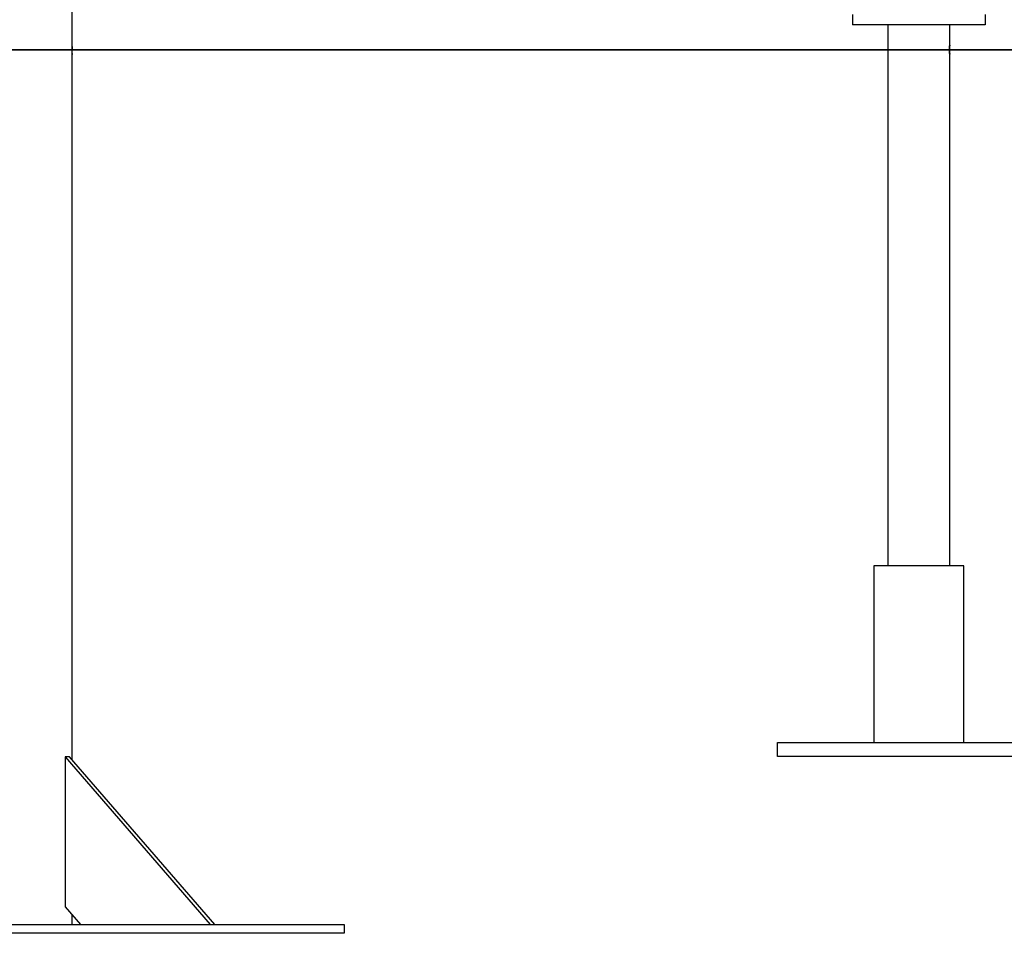
# Model space of a CAD drawing. Extents: x -26.5 to 26.5, y -11.5 to 11.5.
# Drawn here: x -4.9 to 0.6, y -9.5 to -4.3 of the extents above; entities that cross this region are included whole.
import ezdxf

# ---------------------------------------------------------------- set-up
doc = ezdxf.new("R2010")
doc.units = 0
doc.layers.get('0').update_dxf_attribs({"linetype": 'CONTINUOUS'})

msp = doc.modelspace()

# ---------------------------------------------------------------- linework, layer by layer
at = {"color": 0}
for points in [[(-4.6428, -4.4765), (-4.6428, 2.58)], [(-0.2298, -4.3001), (-0.2298, -4.3601)], [(0.5202, -4.3001), (0.5202, -4.3601)], [(0.5202, -4.3601), (-0.2298, -4.3601)], [(-0.0298, -4.3601), (-0.0298, -7.42)], [(0.3202, -4.475), (0.3202, -4.3601)], [(16.5452, -4.5001), (-26.4548, -4.5001)], [(-26.3548, -4.5011), (16.6452, -4.5011)], [(-4.6428, -4.5265), (-4.6428, -4.5265), (-4.6428, -4.5264), (-4.6428, -4.5264), (-4.6428, -4.5263), (-4.6428, -4.5263), (-4.6428, -4.5262), (-4.6428, -4.5261), (-4.6429, -4.526), (-4.6429, -4.5259), (-4.6429, -4.5258), (-4.6429, -4.5257), (-4.6429, -4.5256), (-4.6429, -4.5254), (-4.6429, -4.5253), (-4.643, -4.5251), (-4.643, -4.525), (-4.643, -4.5248), (-4.643, -4.5246), (-4.643, -4.5244), (-4.6431, -4.5242), (-4.6431, -4.524), (-4.6431, -4.5238), (-4.6431, -4.5235), (-4.6432, -4.5233), (-4.6432, -4.5231), (-4.6432, -4.5228), (-4.6432, -4.5225), (-4.6433, -4.5223), (-4.6433, -4.522), (-4.6433, -4.5217), (-4.6433, -4.5214), (-4.6434, -4.5211), (-4.6434, -4.5208), (-4.6434, -4.5205), (-4.6435, -4.5202), (-4.6435, -4.5199), (-4.6435, -4.5195), (-4.6435, -4.5192), (-4.6436, -4.5189), (-4.6436, -4.5185), (-4.6436, -4.5181), (-4.6437, -4.5178), (-4.6437, -4.5174), (-4.6437, -4.517), (-4.6437, -4.5166), (-4.6438, -4.5162), (-4.6438, -4.5158), (-4.6438, -4.5154), (-4.6438, -4.515), (-4.6439, -4.5146), (-4.6439, -4.5142), (-4.6439, -4.5137), (-4.644, -4.5133), (-4.644, -4.5129), (-4.644, -4.5124), (-4.644, -4.512), (-4.644, -4.5115), (-4.6441, -4.5111), (-4.6441, -4.5106), (-4.6441, -4.5102), (-4.6441, -4.5097), (-4.6441, -4.5092), (-4.6442, -4.5088), (-4.6442, -4.5083), (-4.6442, -4.5078), (-4.6442, -4.5073), (-4.6442, -4.5068), (-4.6442, -4.5064), (-4.6442, -4.5059), (-4.6442, -4.5054), (-4.6443, -4.5049), (-4.6443, -4.5045), (-4.6443, -4.504), (-4.6443, -4.5035), (-4.6443, -4.503), (-4.6443, -4.5025), (-4.6443, -4.502), (-4.6443, -4.5015), (-4.6443, -4.501), (-4.6443, -4.5005), (-4.6443, -4.5), (-4.6443, -4.4995), (-4.6443, -4.499), (-4.6443, -4.4985), (-4.6443, -4.498), (-4.6442, -4.4976), (-4.6442, -4.4971), (-4.6442, -4.4966), (-4.6442, -4.4961), (-4.6442, -4.4956), (-4.6442, -4.4951), (-4.6442, -4.4947), (-4.6442, -4.4942), (-4.6441, -4.4937), (-4.6441, -4.4933), (-4.6441, -4.4928), (-4.6441, -4.4923), (-4.6441, -4.4919), (-4.644, -4.4914), (-4.644, -4.491), (-4.644, -4.4905), (-4.644, -4.4901), (-4.6439, -4.4896), (-4.6439, -4.4892), (-4.6439, -4.4888), (-4.6439, -4.4884), (-4.6438, -4.488), (-4.6438, -4.4876), (-4.6438, -4.4872), (-4.6438, -4.4868), (-4.6437, -4.4864), (-4.6437, -4.486), (-4.6437, -4.4856), (-4.6437, -4.4852), (-4.6436, -4.4849), (-4.6436, -4.4845), (-4.6436, -4.4842), (-4.6435, -4.4838), (-4.6435, -4.4835), (-4.6435, -4.4831), (-4.6435, -4.4828), (-4.6434, -4.4825), (-4.6434, -4.4822), (-4.6434, -4.4819), (-4.6433, -4.4816), (-4.6433, -4.4813), (-4.6433, -4.481), (-4.6433, -4.4807), (-4.6432, -4.4804), (-4.6432, -4.4802), (-4.6432, -4.4799), (-4.6432, -4.4797), (-4.6431, -4.4794), (-4.6431, -4.4792), (-4.6431, -4.479), (-4.6431, -4.4788), (-4.643, -4.4786), (-4.643, -4.4784), (-4.643, -4.4782), (-4.643, -4.478), (-4.643, -4.4779), (-4.6429, -4.4777), (-4.6429, -4.4776), (-4.6429, -4.4774), (-4.6429, -4.4773), (-4.6429, -4.4772), (-4.6429, -4.4771), (-4.6429, -4.477), (-4.6428, -4.4769), (-4.6428, -4.4768), (-4.6428, -4.4767), (-4.6428, -4.4767), (-4.6428, -4.4766), (-4.6428, -4.4766), (-4.6428, -4.4765), (-4.6428, -4.4765)], [(-4.6434, -4.4827), (-4.6435, -4.4829), (-4.6435, -4.4831), (-4.6435, -4.4833), (-4.6435, -4.4836), (-4.6435, -4.4838), (-4.6436, -4.484), (-4.6436, -4.4843), (-4.6436, -4.4845), (-4.6436, -4.4848), (-4.6436, -4.485), (-4.6437, -4.4853), (-4.6437, -4.4855), (-4.6437, -4.4858), (-4.6437, -4.486), (-4.6437, -4.4863), (-4.6437, -4.4865), (-4.6438, -4.4868), (-4.6438, -4.4871), (-4.6438, -4.4874), (-4.6438, -4.4876), (-4.6438, -4.4879), (-4.6439, -4.4882), (-4.6439, -4.4885), (-4.6439, -4.4887), (-4.6439, -4.489), (-4.6439, -4.4893), (-4.6439, -4.4896), (-4.644, -4.4899), (-4.644, -4.4901), (-4.644, -4.4904), (-4.644, -4.4907), (-4.644, -4.491), (-4.644, -4.4913), (-4.6441, -4.4917), (-4.6441, -4.492), (-4.6441, -4.4923), (-4.6441, -4.4926), (-4.6441, -4.4929), (-4.6441, -4.4932), (-4.6441, -4.4935), (-4.6441, -4.4938), (-4.6442, -4.4942), (-4.6442, -4.4945), (-4.6442, -4.4948), (-4.6442, -4.4951), (-4.6442, -4.4955), (-4.6442, -4.4958), (-4.6442, -4.4961), (-4.6442, -4.4964), (-4.6442, -4.4968), (-4.6442, -4.4971), (-4.6442, -4.4974), (-4.6443, -4.4977), (-4.6443, -4.4981), (-4.6443, -4.4984), (-4.6443, -4.4987), (-4.6443, -4.4993), (-4.6443, -4.5001)], [(0.3184, -4.5001), (0.3184, -4.4997), (0.3184, -4.4993), (0.3184, -4.4989), (0.3184, -4.4985), (0.3184, -4.4981), (0.3184, -4.4977), (0.3184, -4.4973), (0.3184, -4.4969), (0.3184, -4.4965), (0.3184, -4.4961), (0.3185, -4.4958), (0.3185, -4.4954), (0.3185, -4.495), (0.3185, -4.4946), (0.3185, -4.4942), (0.3185, -4.4938), (0.3185, -4.4935), (0.3185, -4.4931), (0.3186, -4.4927), (0.3186, -4.4923), (0.3186, -4.492), (0.3186, -4.4916), (0.3186, -4.4912), (0.3186, -4.4908), (0.3187, -4.4905), (0.3187, -4.4901), (0.3187, -4.4898), (0.3187, -4.4894), (0.3188, -4.489), (0.3188, -4.4887), (0.3188, -4.4884), (0.3188, -4.488), (0.3188, -4.4877), (0.3189, -4.4874), (0.3189, -4.487), (0.3189, -4.4867), (0.3189, -4.4863), (0.319, -4.486), (0.319, -4.4857), (0.319, -4.4854), (0.3191, -4.4851), (0.3191, -4.4847), (0.3191, -4.4844), (0.3191, -4.4841), (0.3192, -4.4838), (0.3192, -4.4835), (0.3192, -4.4832), (0.3192, -4.4829), (0.3193, -4.4827), (0.3193, -4.4824), (0.3193, -4.4821), (0.3194, -4.4818), (0.3194, -4.4816), (0.3194, -4.4813), (0.3194, -4.481), (0.3195, -4.4808), (0.3195, -4.4805), (0.3195, -4.4803), (0.3196, -4.48), (0.3196, -4.4798), (0.3196, -4.4796), (0.3196, -4.4794), (0.3197, -4.4791), (0.3197, -4.4789), (0.3197, -4.4787), (0.3197, -4.4785), (0.3198, -4.4783), (0.3198, -4.4781), (0.3198, -4.4779), (0.3198, -4.4778), (0.3199, -4.4776), (0.3199, -4.4774), (0.3199, -4.4773), (0.3199, -4.4771), (0.3199, -4.4769), (0.32, -4.4768), (0.32, -4.4767), (0.32, -4.4765), (0.32, -4.4764), (0.32, -4.4763), (0.32, -4.4761), (0.3201, -4.476), (0.3201, -4.4759), (0.3201, -4.4758), (0.3201, -4.4757), (0.3201, -4.4756), (0.3201, -4.4756), (0.3201, -4.4755), (0.3201, -4.4754), (0.3202, -4.4753), (0.3202, -4.4753), (0.3202, -4.4752), (0.3202, -4.4752), (0.3202, -4.4751), (0.3202, -4.4751), (0.3202, -4.4751), (0.3202, -4.475), (0.3202, -4.475)], [(0.3202, -4.475), (0.3202, -4.4751), (0.3202, -4.4751), (0.3202, -4.4751), (0.3202, -4.4751), (0.3202, -4.4752), (0.3202, -4.4752), (0.3202, -4.4753), (0.3202, -4.4753), (0.3202, -4.4754), (0.3201, -4.4755), (0.3201, -4.4755), (0.3201, -4.4756), (0.3201, -4.4757), (0.3201, -4.4758), (0.3201, -4.4758), (0.3201, -4.4759), (0.3201, -4.476), (0.32, -4.4761), (0.32, -4.4762), (0.32, -4.4764), (0.32, -4.4765), (0.32, -4.4766), (0.32, -4.4767), (0.32, -4.4769), (0.3199, -4.477), (0.3199, -4.4771), (0.3199, -4.4773), (0.3199, -4.4774), (0.3199, -4.4776), (0.3198, -4.4777), (0.3198, -4.4779), (0.3198, -4.4781), (0.3198, -4.4782), (0.3198, -4.4784), (0.3197, -4.4786), (0.3197, -4.4788), (0.3197, -4.479), (0.3197, -4.4792), (0.3196, -4.4794), (0.3196, -4.4796), (0.3196, -4.4798), (0.3196, -4.48), (0.3195, -4.4802), (0.3195, -4.4804), (0.3195, -4.4807), (0.3195, -4.4809), (0.3194, -4.4811), (0.3194, -4.4814), (0.3194, -4.4816), (0.3194, -4.4819), (0.3193, -4.4821), (0.3193, -4.4824), (0.3193, -4.4826), (0.3193, -4.4829), (0.3192, -4.4832), (0.3192, -4.4834), (0.3192, -4.4837), (0.3191, -4.484), (0.3191, -4.4843), (0.3191, -4.4846), (0.3191, -4.4849), (0.319, -4.4851), (0.319, -4.4854), (0.319, -4.4858), (0.319, -4.4861), (0.3189, -4.4864), (0.3189, -4.4867), (0.3189, -4.487), (0.3189, -4.4873), (0.3188, -4.4877), (0.3188, -4.488), (0.3188, -4.4883), (0.3188, -4.4887), (0.3188, -4.489), (0.3187, -4.4893), (0.3187, -4.4896), (0.3187, -4.49), (0.3187, -4.4903), (0.3187, -4.4907), (0.3186, -4.4911), (0.3186, -4.4914), (0.3186, -4.4918), (0.3186, -4.4922), (0.3186, -4.4925), (0.3185, -4.4929), (0.3185, -4.4933), (0.3185, -4.4937), (0.3185, -4.4941), (0.3185, -4.4944), (0.3185, -4.4948), (0.3185, -4.4952), (0.3185, -4.4956), (0.3184, -4.496), (0.3184, -4.4967), (0.3184, -4.4976)], [(0.3202, -4.525), (0.3202, -4.525), (0.3202, -4.5249), (0.3202, -4.5249), (0.3202, -4.5248), (0.3202, -4.5248), (0.3202, -4.5247), (0.3202, -4.5247), (0.3201, -4.5246), (0.3201, -4.5245), (0.3201, -4.5245), (0.3201, -4.5244), (0.3201, -4.5243), (0.3201, -4.5242), (0.3201, -4.5241), (0.3201, -4.524), (0.32, -4.5239), (0.32, -4.5237), (0.32, -4.5236), (0.32, -4.5235), (0.32, -4.5233), (0.32, -4.5232), (0.3199, -4.5231), (0.3199, -4.5229), (0.3199, -4.5227), (0.3199, -4.5226), (0.3198, -4.5224), (0.3198, -4.5222), (0.3198, -4.5221), (0.3198, -4.5219), (0.3198, -4.5217), (0.3197, -4.5215), (0.3197, -4.5213), (0.3197, -4.5211), (0.3197, -4.5209), (0.3196, -4.5206), (0.3196, -4.5204), (0.3196, -4.5202), (0.3195, -4.52), (0.3195, -4.5198), (0.3195, -4.5196), (0.3195, -4.5193), (0.3194, -4.5191), (0.3194, -4.5188), (0.3194, -4.5186), (0.3194, -4.5183), (0.3193, -4.518), (0.3193, -4.5178), (0.3193, -4.5175), (0.3193, -4.5172), (0.3192, -4.5169), (0.3192, -4.5166), (0.3192, -4.5164), (0.3191, -4.5161), (0.3191, -4.5158), (0.3191, -4.5155), (0.3191, -4.5152), (0.319, -4.5149), (0.319, -4.5146), (0.319, -4.5142), (0.319, -4.5139), (0.3189, -4.5136), (0.3189, -4.5133), (0.3189, -4.513), (0.3189, -4.5126), (0.3188, -4.5123), (0.3188, -4.512), (0.3188, -4.5116), (0.3188, -4.5113), (0.3187, -4.5109), (0.3187, -4.5106), (0.3187, -4.5102), (0.3187, -4.5099), (0.3187, -4.5095), (0.3186, -4.5092), (0.3186, -4.5088), (0.3186, -4.5085), (0.3186, -4.5081), (0.3186, -4.5077), (0.3186, -4.5074), (0.3185, -4.507), (0.3185, -4.5067), (0.3185, -4.5063), (0.3185, -4.5059), (0.3185, -4.5055), (0.3185, -4.5052), (0.3185, -4.5048), (0.3185, -4.5045), (0.3185, -4.5041), (0.3184, -4.5037), (0.3184, -4.5033), (0.3184, -4.503), (0.3184, -4.5026), (0.3184, -4.5019), (0.3184, -4.5011)], [(0.3202, -4.475), (0.3202, -4.475)], [(0.3202, -4.475), (0.3202, -4.475), (0.3202, -4.475), (0.3202, -4.475), (0.3202, -4.475), (0.3202, -4.475), (0.3202, -4.475), (0.3202, -4.475), (0.3202, -4.475), (0.3202, -4.475), (0.3202, -4.475), (0.3202, -4.475), (0.3202, -4.475), (0.3202, -4.475), (0.3202, -4.475), (0.3202, -4.475), (0.3202, -4.475), (0.3202, -4.475), (0.3202, -4.475), (0.3202, -4.475), (0.3202, -4.475), (0.3202, -4.475), (0.3202, -4.475), (0.3202, -4.475), (0.3202, -4.475), (0.3202, -4.475), (0.3202, -4.475), (0.3202, -4.475), (0.3202, -4.475), (0.3202, -4.475), (0.3202, -4.475), (0.3202, -4.475), (0.3202, -4.475), (0.3202, -4.475), (0.3202, -4.475), (0.3202, -4.475), (0.3202, -4.475), (0.3202, -4.475), (0.3202, -4.475), (0.3202, -4.475), (0.3202, -4.475), (0.3202, -4.475), (0.3202, -4.475), (0.3202, -4.475), (0.3202, -4.475), (0.3202, -4.475), (0.3202, -4.475), (0.3202, -4.475), (0.3202, -4.475), (0.3202, -4.475), (0.3202, -4.475), (0.3202, -4.475), (0.3202, -4.475), (0.3202, -4.475), (0.3202, -4.475), (0.3202, -4.475), (0.3202, -4.475), (0.3202, -4.475), (0.3202, -4.475), (0.3202, -4.475), (0.3202, -4.475), (0.3202, -4.475), (0.3202, -4.475), (0.3202, -4.475), (0.3202, -4.475), (0.3202, -4.475), (0.3202, -4.475), (0.3202, -4.475), (0.3202, -4.475), (0.3202, -4.475), (0.3202, -4.475), (0.3202, -4.475), (0.3202, -4.475), (0.3202, -4.475), (0.3202, -4.475), (0.3202, -4.475), (0.3202, -4.475), (0.3202, -4.475), (0.3202, -4.475), (0.3202, -4.475), (0.3202, -4.475), (0.3202, -4.475), (0.3202, -4.475), (0.3202, -4.475), (0.3202, -4.475), (0.3202, -4.475)], [(0.3202, -4.475), (0.3202, -4.475), (0.3202, -4.475), (0.3202, -4.475), (0.3202, -4.475), (0.3202, -4.475), (0.3202, -4.475), (0.3202, -4.475), (0.3202, -4.475), (0.3202, -4.475), (0.3202, -4.475), (0.3202, -4.475), (0.3202, -4.475), (0.3202, -4.475), (0.3202, -4.475), (0.3202, -4.475), (0.3202, -4.475), (0.3202, -4.475), (0.3202, -4.475), (0.3202, -4.475), (0.3202, -4.475), (0.3202, -4.475), (0.3202, -4.475), (0.3202, -4.475), (0.3202, -4.475), (0.3202, -4.475), (0.3202, -4.475), (0.3202, -4.475), (0.3202, -4.475), (0.3202, -4.475), (0.3202, -4.475), (0.3202, -4.475), (0.3202, -4.475), (0.3202, -4.475), (0.3202, -4.475), (0.3202, -4.475), (0.3202, -4.475), (0.3202, -4.475), (0.3202, -4.475), (0.3202, -4.475), (0.3202, -4.475), (0.3202, -4.475), (0.3202, -4.475), (0.3202, -4.475), (0.3202, -4.475), (0.3202, -4.475), (0.3202, -4.475), (0.3202, -4.475), (0.3202, -4.475), (0.3202, -4.475), (0.3202, -4.475), (0.3202, -4.475), (0.3202, -4.475), (0.3202, -4.475), (0.3202, -4.475), (0.3202, -4.475), (0.3202, -4.475), (0.3202, -4.475), (0.3202, -4.475), (0.3202, -4.475), (0.3202, -4.475), (0.3202, -4.475), (0.3202, -4.475), (0.3202, -4.475), (0.3202, -4.475), (0.3202, -4.475), (0.3202, -4.475), (0.3202, -4.475), (0.3202, -4.475), (0.3202, -4.475), (0.3202, -4.475), (0.3202, -4.475), (0.3202, -4.475), (0.3202, -4.475), (0.3202, -4.475), (0.3202, -4.475), (0.3202, -4.475), (0.3202, -4.475), (0.3202, -4.475), (0.3202, -4.475), (0.3202, -4.475), (0.3202, -4.475), (0.3202, -4.475), (0.3202, -4.475), (0.3202, -4.475), (0.3202, -4.475)], [(0.3202, -4.475), (0.3202, -4.475), (0.3202, -4.475), (0.3202, -4.475), (0.3202, -4.475), (0.3202, -4.475), (0.3202, -4.475), (0.3202, -4.475), (0.3202, -4.475), (0.3202, -4.475), (0.3202, -4.475), (0.3202, -4.475), (0.3202, -4.475), (0.3202, -4.475), (0.3202, -4.475), (0.3202, -4.475), (0.3202, -4.475), (0.3202, -4.475), (0.3202, -4.475), (0.3202, -4.475), (0.3202, -4.475), (0.3202, -4.475), (0.3202, -4.475), (0.3202, -4.475), (0.3202, -4.475), (0.3202, -4.475), (0.3202, -4.475), (0.3202, -4.475), (0.3202, -4.475), (0.3202, -4.475), (0.3202, -4.475), (0.3202, -4.475), (0.3202, -4.475), (0.3202, -4.475), (0.3202, -4.475)], [(0.3202, -4.475), (0.3202, -4.475), (0.3202, -4.475), (0.3202, -4.475), (0.3202, -4.475), (0.3202, -4.475), (0.3202, -4.475), (0.3202, -4.475), (0.3202, -4.475), (0.3202, -4.475), (0.3202, -4.475), (0.3202, -4.475), (0.3202, -4.475), (0.3202, -4.475), (0.3202, -4.475), (0.3202, -4.475), (0.3202, -4.475), (0.3202, -4.475), (0.3202, -4.475), (0.3202, -4.475), (0.3202, -4.475), (0.3202, -4.475), (0.3202, -4.475), (0.3202, -4.475), (0.3202, -4.475), (0.3202, -4.475), (0.3202, -4.475), (0.3202, -4.475), (0.3202, -4.475), (0.3202, -4.475), (0.3202, -4.475), (0.3202, -4.475), (0.3202, -4.475), (0.3202, -4.475), (0.3202, -4.475)], [(0.3202, -4.525), (0.3202, -4.475)], [(-4.6433, -4.5219), (-4.6433, -4.522), (-4.6433, -4.5222), (-4.6433, -4.5223), (-4.6432, -4.5224), (-4.6432, -4.5226), (-4.6432, -4.5227), (-4.6432, -4.5228), (-4.6432, -4.523), (-4.6432, -4.5231), (-4.6432, -4.5232), (-4.6432, -4.5234), (-4.6431, -4.5235), (-4.6431, -4.5236), (-4.6431, -4.5237), (-4.6431, -4.5238), (-4.6431, -4.5239), (-4.6431, -4.5241), (-4.6431, -4.5242), (-4.6431, -4.5243), (-4.643, -4.5244), (-4.643, -4.5245), (-4.643, -4.5246), (-4.643, -4.5247), (-4.643, -4.5248), (-4.643, -4.5249), (-4.643, -4.525), (-4.643, -4.525), (-4.643, -4.5251), (-4.643, -4.5252), (-4.6429, -4.5253), (-4.6429, -4.5254), (-4.6429, -4.5254), (-4.6429, -4.5255), (-4.6429, -4.5256), (-4.6429, -4.5257), (-4.6429, -4.5257), (-4.6429, -4.5258), (-4.6429, -4.5258), (-4.6429, -4.5259), (-4.6429, -4.526), (-4.6429, -4.526), (-4.6429, -4.5261), (-4.6428, -4.5261), (-4.6428, -4.5262), (-4.6428, -4.5262), (-4.6428, -4.5262), (-4.6428, -4.5263), (-4.6428, -4.5263), (-4.6428, -4.5263), (-4.6428, -4.5264), (-4.6428, -4.5264), (-4.6428, -4.5264), (-4.6428, -4.5264), (-4.6428, -4.5265), (-4.6428, -4.5265), (-4.6428, -4.5265), (-4.6428, -4.5265), (-4.6428, -4.5265)], [(-4.6428, -4.5265), (-4.6428, -4.5265)], [(-4.6428, -4.5265), (-4.6428, -4.5265), (-4.6428, -4.5265), (-4.6428, -4.5265), (-4.6428, -4.5265), (-4.6428, -4.5265), (-4.6428, -4.5265), (-4.6428, -4.5265), (-4.6428, -4.5265), (-4.6428, -4.5265), (-4.6428, -4.5265), (-4.6428, -4.5265), (-4.6428, -4.5265), (-4.6428, -4.5265), (-4.6428, -4.5265), (-4.6428, -4.5265), (-4.6428, -4.5265), (-4.6428, -4.5265)], [(-4.6428, -4.5265), (-4.6428, -4.5265), (-4.6428, -4.5265), (-4.6428, -4.5265), (-4.6428, -4.5265), (-4.6428, -4.5265), (-4.6428, -4.5265), (-4.6428, -4.5265), (-4.6428, -4.5265), (-4.6428, -4.5265), (-4.6428, -4.5265), (-4.6428, -4.5265), (-4.6428, -4.5265), (-4.6428, -4.5265), (-4.6428, -4.5265), (-4.6428, -4.5265), (-4.6428, -4.5265), (-4.6428, -4.5265)], [(-4.6428, -8.5199), (-4.6428, -4.5265)], [(0.3194, -4.5184), (0.3194, -4.5186), (0.3194, -4.5188), (0.3194, -4.5189), (0.3194, -4.5191), (0.3195, -4.5193), (0.3195, -4.5194), (0.3195, -4.5196), (0.3195, -4.5198), (0.3195, -4.5199), (0.3196, -4.5201), (0.3196, -4.5202), (0.3196, -4.5204), (0.3196, -4.5205), (0.3196, -4.5207), (0.3196, -4.5208), (0.3197, -4.521), (0.3197, -4.5211), (0.3197, -4.5212), (0.3197, -4.5214), (0.3197, -4.5215), (0.3198, -4.5217), (0.3198, -4.5218), (0.3198, -4.5219), (0.3198, -4.5221), (0.3198, -4.5222), (0.3198, -4.5223), (0.3198, -4.5224), (0.3199, -4.5225), (0.3199, -4.5227), (0.3199, -4.5228), (0.3199, -4.5229), (0.3199, -4.523), (0.3199, -4.5231), (0.3199, -4.5232), (0.32, -4.5233), (0.32, -4.5234), (0.32, -4.5235), (0.32, -4.5236), (0.32, -4.5237), (0.32, -4.5238), (0.32, -4.5238), (0.32, -4.5239), (0.3201, -4.524), (0.3201, -4.5241), (0.3201, -4.5241), (0.3201, -4.5242), (0.3201, -4.5243), (0.3201, -4.5243), (0.3201, -4.5244), (0.3201, -4.5245), (0.3201, -4.5245), (0.3201, -4.5246), (0.3201, -4.5246), (0.3202, -4.5247), (0.3202, -4.5247), (0.3202, -4.5248), (0.3202, -4.5248), (0.3202, -4.5249)], [(0.3202, -4.525), (0.3202, -4.525)], [(0.3202, -4.525), (0.3202, -4.525), (0.3202, -4.525), (0.3202, -4.525), (0.3202, -4.525), (0.3202, -4.525), (0.3202, -4.525), (0.3202, -4.525), (0.3202, -4.525), (0.3202, -4.525), (0.3202, -4.525), (0.3202, -4.525), (0.3202, -4.525), (0.3202, -4.525), (0.3202, -4.525), (0.3202, -4.525), (0.3202, -4.525), (0.3202, -4.525), (0.3202, -4.525), (0.3202, -4.525), (0.3202, -4.525), (0.3202, -4.525), (0.3202, -4.525), (0.3202, -4.525), (0.3202, -4.525), (0.3202, -4.525), (0.3202, -4.525), (0.3202, -4.525), (0.3202, -4.525), (0.3202, -4.525), (0.3202, -4.525), (0.3202, -4.525), (0.3202, -4.525), (0.3202, -4.525), (0.3202, -4.525), (0.3202, -4.525), (0.3202, -4.525), (0.3202, -4.525), (0.3202, -4.525), (0.3202, -4.525), (0.3202, -4.525), (0.3202, -4.525), (0.3202, -4.525), (0.3202, -4.525), (0.3202, -4.525), (0.3202, -4.525), (0.3202, -4.525), (0.3202, -4.525), (0.3202, -4.525), (0.3202, -4.525), (0.3202, -4.525), (0.3202, -4.525), (0.3202, -4.525), (0.3202, -4.525), (0.3202, -4.525), (0.3202, -4.525), (0.3202, -4.525), (0.3202, -4.525), (0.3202, -4.525), (0.3202, -4.525), (0.3202, -4.525), (0.3202, -4.525), (0.3202, -4.525), (0.3202, -4.525), (0.3202, -4.525), (0.3202, -4.525), (0.3202, -4.525), (0.3202, -4.525), (0.3202, -4.525), (0.3202, -4.525), (0.3202, -4.525), (0.3202, -4.525), (0.3202, -4.525), (0.3202, -4.525), (0.3202, -4.525), (0.3202, -4.525), (0.3202, -4.525), (0.3202, -4.525), (0.3202, -4.525), (0.3202, -4.525), (0.3202, -4.525), (0.3202, -4.525), (0.3202, -4.525), (0.3202, -4.525), (0.3202, -4.525), (0.3202, -4.525)], [(0.3202, -4.525), (0.3202, -4.525), (0.3202, -4.525), (0.3202, -4.525), (0.3202, -4.525), (0.3202, -4.525), (0.3202, -4.525), (0.3202, -4.525), (0.3202, -4.525), (0.3202, -4.525), (0.3202, -4.525), (0.3202, -4.525), (0.3202, -4.525), (0.3202, -4.525), (0.3202, -4.525), (0.3202, -4.525), (0.3202, -4.525), (0.3202, -4.525), (0.3202, -4.525), (0.3202, -4.525), (0.3202, -4.525), (0.3202, -4.525), (0.3202, -4.525), (0.3202, -4.525), (0.3202, -4.525), (0.3202, -4.525), (0.3202, -4.525), (0.3202, -4.525), (0.3202, -4.525), (0.3202, -4.525), (0.3202, -4.525), (0.3202, -4.525), (0.3202, -4.525), (0.3202, -4.525), (0.3202, -4.525), (0.3202, -4.525), (0.3202, -4.525), (0.3202, -4.525), (0.3202, -4.525), (0.3202, -4.525), (0.3202, -4.525), (0.3202, -4.525), (0.3202, -4.525), (0.3202, -4.525), (0.3202, -4.525), (0.3202, -4.525), (0.3202, -4.525), (0.3202, -4.525), (0.3202, -4.525), (0.3202, -4.525), (0.3202, -4.525), (0.3202, -4.525), (0.3202, -4.525), (0.3202, -4.525), (0.3202, -4.525), (0.3202, -4.525), (0.3202, -4.525), (0.3202, -4.525), (0.3202, -4.525), (0.3202, -4.525), (0.3202, -4.525), (0.3202, -4.525), (0.3202, -4.525), (0.3202, -4.525), (0.3202, -4.525), (0.3202, -4.525), (0.3202, -4.525), (0.3202, -4.525), (0.3202, -4.525), (0.3202, -4.525), (0.3202, -4.525), (0.3202, -4.525), (0.3202, -4.525), (0.3202, -4.525), (0.3202, -4.525), (0.3202, -4.525), (0.3202, -4.525), (0.3202, -4.525), (0.3202, -4.525), (0.3202, -4.525), (0.3202, -4.525), (0.3202, -4.525), (0.3202, -4.525), (0.3202, -4.525), (0.3202, -4.525), (0.3202, -4.525)], [(0.3202, -4.525), (0.3202, -4.525), (0.3202, -4.525), (0.3202, -4.525), (0.3202, -4.525), (0.3202, -4.525), (0.3202, -4.525), (0.3202, -4.525), (0.3202, -4.525), (0.3202, -4.525), (0.3202, -4.525), (0.3202, -4.525), (0.3202, -4.525), (0.3202, -4.525), (0.3202, -4.525), (0.3202, -4.525), (0.3202, -4.525), (0.3202, -4.525)], [(0.3202, -4.525), (0.3202, -4.525), (0.3202, -4.525), (0.3202, -4.525), (0.3202, -4.525), (0.3202, -4.525), (0.3202, -4.525), (0.3202, -4.525), (0.3202, -4.525), (0.3202, -4.525), (0.3202, -4.525), (0.3202, -4.525), (0.3202, -4.525), (0.3202, -4.525), (0.3202, -4.525), (0.3202, -4.525), (0.3202, -4.525), (0.3202, -4.525)], [(0.3202, -4.525), (0.3202, -4.525), (0.3202, -4.525), (0.3202, -4.525), (0.3202, -4.525), (0.3202, -4.525), (0.3202, -4.525), (0.3202, -4.525), (0.3202, -4.525), (0.3202, -4.525), (0.3202, -4.525), (0.3202, -4.525), (0.3202, -4.525), (0.3202, -4.525), (0.3202, -4.525), (0.3202, -4.525), (0.3202, -4.525), (0.3202, -4.525), (0.3202, -4.525), (0.3202, -4.525), (0.3202, -4.525), (0.3202, -4.525), (0.3202, -4.525), (0.3202, -4.525), (0.3202, -4.525), (0.3202, -4.525), (0.3202, -4.525), (0.3202, -4.525), (0.3202, -4.525), (0.3202, -4.525), (0.3202, -4.525), (0.3202, -4.525), (0.3202, -4.525), (0.3202, -4.525), (0.3202, -4.525)], [(0.3202, -4.525), (0.3202, -4.525), (0.3202, -4.525), (0.3202, -4.525), (0.3202, -4.525), (0.3202, -4.525), (0.3202, -4.525), (0.3202, -4.525), (0.3202, -4.525), (0.3202, -4.525), (0.3202, -4.525), (0.3202, -4.525), (0.3202, -4.525), (0.3202, -4.525), (0.3202, -4.525), (0.3202, -4.525), (0.3202, -4.525), (0.3202, -4.525), (0.3202, -4.525), (0.3202, -4.525), (0.3202, -4.525), (0.3202, -4.525), (0.3202, -4.525), (0.3202, -4.525), (0.3202, -4.525), (0.3202, -4.525), (0.3202, -4.525), (0.3202, -4.525), (0.3202, -4.525), (0.3202, -4.525), (0.3202, -4.525), (0.3202, -4.525), (0.3202, -4.525), (0.3202, -4.525), (0.3202, -4.525)], [(0.3202, -7.42), (0.3202, -4.525)], [(0.4002, -7.42), (-0.1098, -7.42)], [(-0.1098, -7.42), (-0.1098, -8.42)], [(0.4002, -8.42), (0.4002, -7.42)], [(-0.6548, -8.42), (0.9452, -8.42)], [(-0.6548, -8.5), (-0.6548, -8.42)], [(-4.6837, -8.5015), (-4.6837, -9.35)], [(-4.6712, -8.5015), (-4.6837, -8.5015)], [(-4.6837, -8.5015), (-3.8623, -9.4501)], [(-4.6587, -8.5015), (-4.6712, -8.5015)], [(-3.8373, -9.4501), (-4.6587, -8.5015)], [(0.9452, -8.5), (-0.6548, -8.5)], [(-4.6837, -9.35), (-4.5971, -9.4501)], [(-4.6428, -9.4501), (-4.6428, -9.3973)], [(-5.8441, -9.4501), (-3.8656, -9.4501)], [(-3.8656, -9.4501), (-3.8623, -9.4501)], [(-3.8623, -9.4501), (-3.8611, -9.4501)], [(-3.8611, -9.4501), (-3.1048, -9.4501)], [(-3.1048, -9.4501), (-3.1048, -9.5)], [(-3.1048, -9.5), (-6.6048, -9.5)]]:
    msp.add_lwpolyline(points, dxfattribs=at)

doc.saveas('drawing.dxf')
